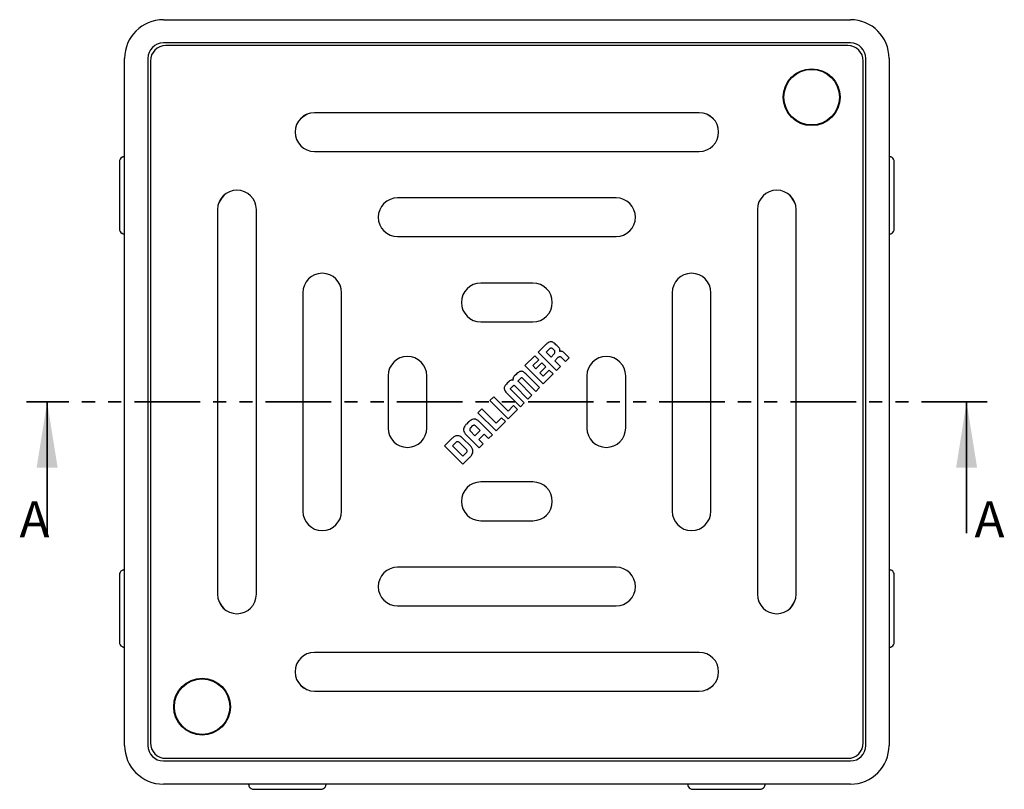
# Model space of a CAD drawing. Units: millimetres. Extents: x 331 to 534, y 243 to 496.
# Drawn here: x 331 to 521, y 243 to 392 of the extents above; entities that cross this region are included whole.
import ezdxf

# ---------------------------------------------------------------- set-up
doc = ezdxf.new("R2010")
doc.units = ezdxf.units.MM
doc.header["$LTSCALE"] = 2
doc.linetypes.add('SLD-Durchgehend', pattern=[0])
doc.linetypes.add('SLD-Phantom', pattern=[12.7, 6.35, -1.27, 1.27, -1.27, 1.27, -1.27])
doc.styles.add('SLDTEXTSTYLE0', font='TXT', dxfattribs={"width": 0.75})

msp = doc.modelspace()

# ---------------------------------------------------------------- linework, layer by layer
at = {"color": 7, "linetype": 'SLD-Durchgehend', "lineweight": 25}
for p, q in [((358.38, 392.44), (491.38, 392.44)), ((491.38, 387.94), (358.38, 387.94)), ((490.88, 387.44), (358.88, 387.44)), ((350.88, 251.94), (350.88, 384.94)), ((355.38, 384.94), (355.38, 251.94)), ((355.88, 384.44), (355.88, 252.44)), ((493.88, 252.44), (493.88, 384.44)), ((494.38, 251.94), (494.38, 384.94)), ((498.88, 384.94), (498.88, 251.94)), ((386.19, 374.15), (385.37, 373.6)), ((462.13, 374.44), (387.63, 374.44)), ((464.4, 373.6), (463.58, 374.15)), ((385.37, 373.6), (384.9, 373.26)), ((464.87, 373.26), (464.4, 373.6)), ((387.63, 366.94), (462.13, 366.94)), ((349.88, 364.94), (349.88, 351.94)), ((499.88, 351.94), (499.88, 364.94)), ((370.07, 358.42), (369.73, 357.96)), ((480.04, 357.96), (479.7, 358.42)), ((369.73, 357.96), (369.17, 357.14)), ((446.03, 357.94), (403.73, 357.94)), ((480.59, 357.14), (480.04, 357.96)), ((368.88, 355.69), (368.88, 281.19)), ((376.38, 281.19), (376.38, 355.69)), ((473.38, 355.69), (473.38, 281.19)), ((480.88, 281.19), (480.88, 355.69)), ((403.73, 350.44), (446.03, 350.44)), ((429.93, 341.44), (419.83, 341.44)), ((385.38, 339.59), (385.38, 297.29)), ((392.88, 297.29), (392.88, 339.59)), ((456.88, 339.59), (456.88, 297.29)), ((464.38, 297.29), (464.38, 339.59)), ((419.83, 333.94), (429.93, 333.94)), ((432.45, 329.54), (430.97, 328.06)), ((430.97, 328.06), (434.5, 324.53)), ((433.11, 328.7), (432.48, 328.07)), ((432.48, 328.07), (433.43, 327.12)), ((434.06, 328.44), (433.8, 328.7)), ((436.94, 326.96), (435.9, 328)), ((430.29, 327.38), (428.36, 325.46)), ((429.88, 325.46), (431.05, 326.62)), ((431.05, 326.62), (430.29, 327.38)), ((431.68, 325.99), (430.51, 324.83)), ((432.44, 325.23), (431.68, 325.99)), ((433.43, 327.12), (434.06, 327.75)), ((434.14, 326.41), (434.77, 327.03)), ((435.26, 325.29), (434.14, 326.41)), ((435.48, 327.02), (436.24, 326.26)), ((436.24, 326.26), (436.94, 326.96)), ((428.36, 325.46), (431.9, 321.92)), ((430.51, 324.83), (429.88, 325.46)), ((431.27, 324.07), (432.44, 325.23)), ((431.9, 323.44), (431.27, 324.07)), ((433.06, 324.61), (431.9, 323.44)), ((433.82, 323.85), (433.06, 324.61)), ((434.5, 324.53), (435.26, 325.29)), ((401.88, 323.49), (401.88, 313.39)), ((409.38, 313.39), (409.38, 323.49)), ((425.32, 322.42), (424.96, 322.05)), ((426.67, 323.77), (426.31, 323.4)), ((427.13, 322.58), (427.64, 323.09)), ((429.74, 319.76), (427.17, 322.32)), ((427.9, 323.05), (430.46, 320.48)), ((431.21, 321.24), (428.74, 323.71)), ((431.9, 321.92), (433.82, 323.85)), ((440.38, 323.49), (440.38, 313.39)), ((447.88, 313.39), (447.88, 323.49)), ((425.64, 321.09), (426.15, 321.6)), ((428.25, 318.27), (425.68, 320.83)), ((426.4, 321.56), (428.97, 318.99)), ((430.46, 320.48), (431.21, 321.24)), ((422.36, 319.45), (421.59, 318.69)), ((421.59, 318.69), (425.13, 315.15)), ((425.13, 316.67), (422.36, 319.45)), ((425.01, 319.99), (427.49, 317.52)), ((428.97, 319), (429.74, 319.76)), ((428.97, 318.99), (428.97, 319)), ((420.02, 317.12), (419.26, 316.36)), ((422.8, 314.34), (420.02, 317.12)), ((426.18, 317.72), (425.13, 316.67)), ((425.13, 315.15), (426.94, 316.96)), ((426.94, 316.96), (426.18, 317.72)), ((427.49, 317.52), (428.25, 318.27)), ((417.47, 314.57), (417.04, 314.14)), ((419.26, 316.36), (422.8, 312.82)), ((422.07, 312.09), (419.59, 314.57)), ((423.85, 315.39), (422.8, 314.34)), ((422.8, 312.82), (424.6, 314.63)), ((424.6, 314.63), (423.85, 315.39)), ((417.82, 312.76), (418.69, 311.89)), ((418.19, 313.78), (417.84, 313.43)), ((418.69, 311.89), (419.72, 312.93)), ((419.72, 312.93), (418.89, 313.76)), ((414.3, 311.4), (412.82, 309.92)), ((417.81, 309.91), (416.37, 311.35)), ((417.03, 312.04), (419.52, 309.55)), ((419.44, 311.14), (420.48, 312.17)), ((420.28, 310.31), (419.44, 311.14)), ((420.48, 312.17), (421.32, 311.33)), ((421.32, 311.33), (422.07, 312.09)), ((412.82, 309.92), (416.36, 306.39)), ((415, 310.6), (414.34, 309.93)), ((414.34, 309.93), (416.36, 307.91)), ((417.07, 309.22), (415.69, 310.6)), ((419.52, 309.55), (420.28, 310.31)), ((416.36, 307.91), (417.03, 308.58)), ((416.36, 306.39), (417.75, 307.78)), ((429.93, 302.94), (419.83, 302.94)), ((419.83, 295.44), (429.93, 295.44)), ((446.03, 286.44), (403.73, 286.44)), ((349.88, 284.94), (349.88, 271.94)), ((499.88, 271.94), (499.88, 284.94)), ((369.17, 279.75), (369.73, 278.93)), ((369.73, 278.93), (370.07, 278.46)), ((403.73, 278.94), (446.03, 278.94)), ((479.7, 278.46), (480.04, 278.93)), ((480.04, 278.93), (480.59, 279.75)), ((462.13, 269.94), (387.63, 269.94)), ((384.9, 263.62), (385.37, 263.29)), ((385.37, 263.29), (386.19, 262.73)), ((463.58, 262.73), (464.4, 263.29)), ((464.4, 263.29), (464.87, 263.62)), ((387.63, 262.44), (462.13, 262.44)), ((358.38, 248.94), (491.38, 248.94)), ((358.88, 249.44), (490.88, 249.44)), ((491.38, 244.44), (358.38, 244.44)), ((375.88, 243.44), (388.88, 243.44)), ((460.88, 243.44), (473.88, 243.44))]:
    msp.add_line(p, q, dxfattribs=at)
at = {"color": 7, "linetype": 'SLD-Phantom', "lineweight": 35}
msp.add_line((517.88, 318.44), (331.88, 318.44), dxfattribs=at)
at = {"color": 7, "linetype": 'SLD-Durchgehend', "lineweight": 35}
for p, q in [((335.88, 293.04), (335.88, 318.44)), ((513.88, 293.04), (513.88, 318.44))]:
    msp.add_line(p, q, dxfattribs=at)
at = {"color": 7, "linetype": 'SLD-Durchgehend', "lineweight": 25}
for centre, radius in [((483.88, 377.44), 5.5), ((483.88, 377.44), 5.38), ((365.88, 259.44), 5.5), ((365.88, 259.44), 5.37)]:
    msp.add_circle(centre, radius, dxfattribs=at)
for centre, radius, start, end in [((358.38, 384.94), 7.5, 90, 180), ((491.38, 384.94), 7.5, 0, 90), ((358.38, 384.94), 3, 90, 180), ((358.88, 384.44), 3, 90, 180), ((490.88, 384.44), 3, 0, 90), ((491.38, 384.94), 3, 0, 90), ((387.63, 370.69), 3.75, 90, 270), ((462.13, 370.69), 3.75, 270, 90), ((350.88, 364.94), 1, 120, 180), ((498.88, 364.94), 1, 0, 60), ((372.63, 355.69), 3.75, 0, 180), ((477.13, 355.69), 3.75, 0, 180), ((403.73, 354.19), 3.75, 90, 270), ((446.03, 354.19), 3.75, 270, 90), ((350.88, 351.94), 1, 180, 240), ((498.88, 351.94), 1, 300, 0), ((389.13, 339.59), 3.75, 0, 180), ((460.63, 339.59), 3.75, 0, 180), ((419.83, 337.69), 3.75, 90, 270), ((429.93, 337.69), 3.75, 270, 90), ((405.63, 323.49), 3.75, 0, 180), ((444.13, 323.49), 3.75, 0, 180), ((405.63, 313.39), 3.75, 180, 0), ((444.13, 313.39), 3.75, 180, 0), ((419.83, 299.19), 3.75, 90, 270), ((429.93, 299.19), 3.75, 270, 90), ((389.13, 297.29), 3.75, 180, 0), ((460.63, 297.29), 3.75, 180, 0), ((403.73, 282.69), 3.75, 90, 270), ((446.03, 282.69), 3.75, 270, 90), ((350.88, 284.94), 1, 120, 180), ((498.88, 284.94), 1, 0, 60), ((372.63, 281.19), 3.75, 180, 0), ((477.13, 281.19), 3.75, 180, 0), ((350.88, 271.94), 1, 180, 240), ((498.88, 271.94), 1, 300, 0), ((387.63, 266.19), 3.75, 90, 270), ((462.13, 266.19), 3.75, 270, 90), ((358.38, 251.94), 7.5, 180, 270), ((358.38, 251.94), 3, 180, 270), ((358.88, 252.44), 3, 180, 270), ((490.88, 252.44), 3, 270, 0), ((491.38, 251.94), 7.5, 270, 0), ((491.38, 251.94), 3, 270, 0), ((375.88, 244.44), 1, 210, 270), ((388.88, 244.44), 1, 270, 330), ((460.88, 244.44), 1, 210, 270), ((473.88, 244.44), 1, 270, 330)]:
    msp.add_arc(centre, radius, start, end, dxfattribs=at)
for points, knots in [([(350.88, 365.94), (350.88, 365.94), (350.87, 365.94), (350.78, 365.94), (350.66, 365.92), (350.52, 365.88), (350.43, 365.83), (350.38, 365.81)], [0, 0, 0, 0, 0.20832, 0.416696, 0.622788, 0.820502, 1, 1, 1, 1]), ([(499.38, 365.81), (499.33, 365.83), (499.23, 365.88), (499.09, 365.92), (498.97, 365.94), (498.9, 365.94), (498.89, 365.94), (498.88, 365.94)], [0, 0, 0, 0, 0.206856, 0.414379, 0.609679, 0.808284, 1, 1, 1, 1]), ([(350.38, 351.08), (350.43, 351.05), (350.53, 351), (350.68, 350.96), (350.79, 350.94), (350.87, 350.94), (350.88, 350.94), (350.88, 350.94)], [0, 0, 0, 0, 0.206856, 0.414379, 0.609679, 0.808284, 1, 1, 1, 1]), ([(498.88, 350.94), (498.89, 350.94), (498.9, 350.94), (498.98, 350.94), (499.11, 350.96), (499.25, 351.01), (499.34, 351.05), (499.38, 351.08)], [0, 0, 0, 0, 0.2083196, 0.416696, 0.6227876, 0.8205018, 1, 1, 1, 1]), ([(434.39, 329.5), (434.29, 329.61), (434.09, 329.79), (433.79, 329.99), (433.51, 330.09), (433.18, 330.08), (432.81, 329.89), (432.58, 329.66), (432.45, 329.54)], [0, 0, 0, 0, 0.194166, 0.347025, 0.470667, 0.581138, 0.76641, 1, 1, 1, 1]), ([(433.8, 328.7), (433.75, 328.74), (433.64, 328.83), (433.44, 328.86), (433.25, 328.82), (433.16, 328.74), (433.11, 328.7)], [0, 0, 0, 0, 0.270951, 0.536224, 0.754307, 1, 1, 1, 1]), ([(434.06, 327.75), (434.1, 327.81), (434.18, 327.93), (434.2, 328.13), (434.16, 328.31), (434.09, 328.4), (434.06, 328.44)], [0, 0, 0, 0, 0.2882526, 0.5667227, 0.7824309, 1, 1, 1, 1]), ([(434.92, 328.98), (434.83, 329.07), (434.65, 329.25), (434.48, 329.42), (434.39, 329.5)], [0, 0, 0, 0, 0.5019771, 1, 1, 1, 1]), ([(435.13, 328.22), (435.14, 328.28), (435.17, 328.4), (435.14, 328.6), (435.07, 328.81), (434.97, 328.92), (434.92, 328.98)], [0, 0, 0, 0, 0.199219, 0.462587, 0.708638, 1, 1, 1, 1]), ([(435.9, 328), (435.85, 328.05), (435.75, 328.14), (435.58, 328.22), (435.41, 328.25), (435.26, 328.25), (435.17, 328.23), (435.13, 328.22)], [0, 0, 0, 0, 0.258606, 0.476874, 0.6654196, 0.853804, 1, 1, 1, 1]), ([(434.77, 327.03), (434.8, 327.07), (434.87, 327.13), (434.98, 327.19), (435.08, 327.22), (435.2, 327.21), (435.34, 327.15), (435.43, 327.07), (435.48, 327.02)], [0, 0, 0, 0, 0.178699, 0.325827, 0.451893, 0.569619, 0.76551, 1, 1, 1, 1]), ([(428.74, 323.71), (428.62, 323.82), (428.42, 324.02), (428.11, 324.25), (427.82, 324.37), (427.53, 324.38), (427.25, 324.26), (426.96, 324.05), (426.78, 323.87), (426.67, 323.77)], [0, 0, 0, 0, 0.194836, 0.346185, 0.465543, 0.570083, 0.685966, 0.826063, 1, 1, 1, 1]), ([(426.08, 322.63), (426.03, 322.64), (425.9, 322.67), (425.71, 322.65), (425.5, 322.57), (425.39, 322.47), (425.32, 322.42)], [0, 0, 0, 0, 0.199191, 0.462557, 0.708604, 1, 1, 1, 1]), ([(426.31, 323.4), (426.26, 323.35), (426.17, 323.25), (426.09, 323.08), (426.06, 322.91), (426.06, 322.77), (426.08, 322.67), (426.08, 322.63)], [0, 0, 0, 0, 0.258514, 0.47674, 0.665291, 0.853728, 1, 1, 1, 1]), ([(427.07, 322.47), (427.07, 322.48), (427.07, 322.5), (427.09, 322.54), (427.11, 322.56), (427.13, 322.58)], [0, 0, 0, 0, 0.24407, 0.501826, 1, 1, 1, 1]), ([(427.17, 322.32), (427.14, 322.35), (427.1, 322.39), (427.07, 322.45), (427.07, 322.47), (427.07, 322.47)], [0, 0, 0, 0, 0.688087, 0.852081, 1, 1, 1, 1]), ([(427.64, 323.09), (427.66, 323.11), (427.69, 323.13), (427.73, 323.15), (427.74, 323.15), (427.75, 323.15)], [0, 0, 0, 0, 0.623744, 0.818787, 1, 1, 1, 1]), ([(427.75, 323.15), (427.76, 323.15), (427.79, 323.15), (427.84, 323.11), (427.87, 323.07), (427.9, 323.05)], [0, 0, 0, 0, 0.180704, 0.413278, 1, 1, 1, 1]), ([(424.96, 322.05), (424.86, 321.95), (424.69, 321.77), (424.48, 321.5), (424.36, 321.23), (424.35, 320.95), (424.46, 320.65), (424.69, 320.32), (424.9, 320.11), (425.01, 319.99)], [0, 0, 0, 0, 0.1668439, 0.3025425, 0.4150564, 0.519162, 0.6413065, 0.7970414, 1, 1, 1, 1]), ([(425.58, 320.98), (425.58, 320.99), (425.58, 321.01), (425.6, 321.05), (425.62, 321.07), (425.64, 321.09)], [0, 0, 0, 0, 0.231203, 0.491831, 1, 1, 1, 1]), ([(425.68, 320.83), (425.65, 320.86), (425.61, 320.9), (425.58, 320.95), (425.58, 320.97), (425.58, 320.98)], [0, 0, 0, 0, 0.69585, 0.859956, 1, 1, 1, 1]), ([(426.15, 321.6), (426.17, 321.62), (426.2, 321.65), (426.24, 321.66), (426.25, 321.66)], [0, 0, 0, 0, 0.613745, 1, 1, 1, 1]), ([(426.25, 321.66), (426.27, 321.66), (426.29, 321.66), (426.34, 321.62), (426.38, 321.58), (426.4, 321.56)], [0, 0, 0, 0, 0.189404, 0.419915, 1, 1, 1, 1]), ([(419.59, 314.57), (419.47, 314.69), (419.23, 314.9), (418.82, 315.09), (418.37, 315.13), (417.89, 314.95), (417.62, 314.7), (417.47, 314.57)], [0, 0, 0, 0, 0.211413, 0.389553, 0.552317, 0.754986, 1, 1, 1, 1]), ([(417.04, 314.14), (416.93, 314.01), (416.71, 313.78), (416.52, 313.37), (416.48, 312.93), (416.65, 312.45), (416.89, 312.19), (417.03, 312.04)], [0, 0, 0, 0, 0.2125694, 0.3914659, 0.5543779, 0.7563584, 1, 1, 1, 1]), ([(417.84, 313.43), (417.8, 313.37), (417.71, 313.26), (417.68, 313.06), (417.72, 312.89), (417.79, 312.8), (417.82, 312.76)], [0, 0, 0, 0, 0.29195, 0.566072, 0.77925, 1, 1, 1, 1]), ([(418.89, 313.76), (418.83, 313.81), (418.71, 313.9), (418.5, 313.93), (418.32, 313.88), (418.23, 313.81), (418.19, 313.78)], [0, 0, 0, 0, 0.292359, 0.566609, 0.780097, 1, 1, 1, 1]), ([(416.37, 311.35), (416.24, 311.47), (416.01, 311.68), (415.6, 311.88), (415.17, 311.93), (414.7, 311.76), (414.44, 311.52), (414.3, 311.4)], [0, 0, 0, 0, 0.217778, 0.398465, 0.560143, 0.758854, 1, 1, 1, 1]), ([(415.69, 310.6), (415.64, 310.64), (415.52, 310.72), (415.32, 310.74), (415.14, 310.7), (415.05, 310.63), (415, 310.6)], [0, 0, 0, 0, 0.274725, 0.549445, 0.770882, 1, 1, 1, 1]), ([(417.03, 308.58), (417.07, 308.63), (417.15, 308.73), (417.18, 308.91), (417.15, 309.08), (417.1, 309.17), (417.07, 309.22)], [0, 0, 0, 0, 0.2812498, 0.5529773, 0.7707969, 1, 1, 1, 1]), ([(418.31, 308.79), (418.31, 308.89), (418.31, 309.11), (418.16, 309.51), (417.95, 309.75), (417.81, 309.91)], [0, 0, 0, 0, 0.252887, 0.518462, 1, 1, 1, 1]), ([(417.75, 307.78), (417.76, 307.79), (417.78, 307.81), (417.8, 307.83), (417.81, 307.84)], [0, 0, 0, 0, 0.5611492, 1, 1, 1, 1]), ([(417.81, 307.84), (417.96, 308), (418.21, 308.28), (418.28, 308.64), (418.31, 308.79)], [0, 0, 0, 0, 0.5967094, 1, 1, 1, 1]), ([(350.88, 285.94), (350.88, 285.94), (350.87, 285.94), (350.78, 285.94), (350.66, 285.92), (350.52, 285.88), (350.43, 285.83), (350.38, 285.81)], [0, 0, 0, 0, 0.20832, 0.416696, 0.622788, 0.820502, 1, 1, 1, 1]), ([(499.38, 285.81), (499.33, 285.83), (499.23, 285.88), (499.09, 285.92), (498.97, 285.94), (498.9, 285.94), (498.89, 285.94), (498.88, 285.94)], [0, 0, 0, 0, 0.206856, 0.414379, 0.609679, 0.808284, 1, 1, 1, 1]), ([(350.38, 271.08), (350.43, 271.05), (350.53, 271), (350.68, 270.96), (350.79, 270.94), (350.87, 270.94), (350.88, 270.94), (350.88, 270.94)], [0, 0, 0, 0, 0.206856, 0.414379, 0.609679, 0.808284, 1, 1, 1, 1]), ([(498.88, 270.94), (498.89, 270.94), (498.9, 270.94), (498.98, 270.94), (499.11, 270.96), (499.25, 271.01), (499.34, 271.05), (499.38, 271.08)], [0, 0, 0, 0, 0.2083196, 0.416696, 0.6227876, 0.8205018, 1, 1, 1, 1]), ([(374.88, 244.44), (374.88, 244.44), (374.88, 244.42), (374.89, 244.34), (374.91, 244.22), (374.95, 244.07), (374.99, 243.98), (375.02, 243.94)], [0, 0, 0, 0, 0.20832, 0.416696, 0.622788, 0.820502, 1, 1, 1, 1]), ([(389.75, 243.94), (389.77, 243.99), (389.83, 244.09), (389.86, 244.24), (389.88, 244.35), (389.88, 244.43), (389.88, 244.44), (389.88, 244.44)], [0, 0, 0, 0, 0.2068559, 0.4143789, 0.6096791, 0.8082842, 1, 1, 1, 1]), ([(459.88, 244.44), (459.88, 244.44), (459.88, 244.42), (459.89, 244.34), (459.91, 244.22), (459.95, 244.07), (459.99, 243.98), (460.02, 243.94)], [0, 0, 0, 0, 0.2083196, 0.416696, 0.6227876, 0.8205018, 1, 1, 1, 1]), ([(474.75, 243.94), (474.77, 243.99), (474.83, 244.09), (474.86, 244.24), (474.88, 244.35), (474.88, 244.43), (474.88, 244.44), (474.88, 244.44)], [0, 0, 0, 0, 0.206856, 0.414379, 0.609679, 0.808284, 1, 1, 1, 1])]:
    msp.add_open_spline(points, degree=3, knots=knots, dxfattribs=at)
at = {"color": 7, "linetype": 'SLD-Durchgehend', "lineweight": 35}
for points in [[(335.88, 318.44), (333.85, 305.74), (337.91, 305.74)], [(513.88, 318.44), (511.85, 305.74), (515.91, 305.74)]]:
    msp.add_solid(points, dxfattribs=at)

# ---------------------------------------------------------------- texts
at = {"color": 7, "linetype": 'Continuous', "char_height": 7, "attachment_point": 1, "style": 'SLDTEXTSTYLE0'}
for insert in [(330.53, 299.2), (515.41, 299.2)]:
    msp.add_mtext('A', dxfattribs=dict(at, insert=insert))

doc.saveas('drawing.dxf')
